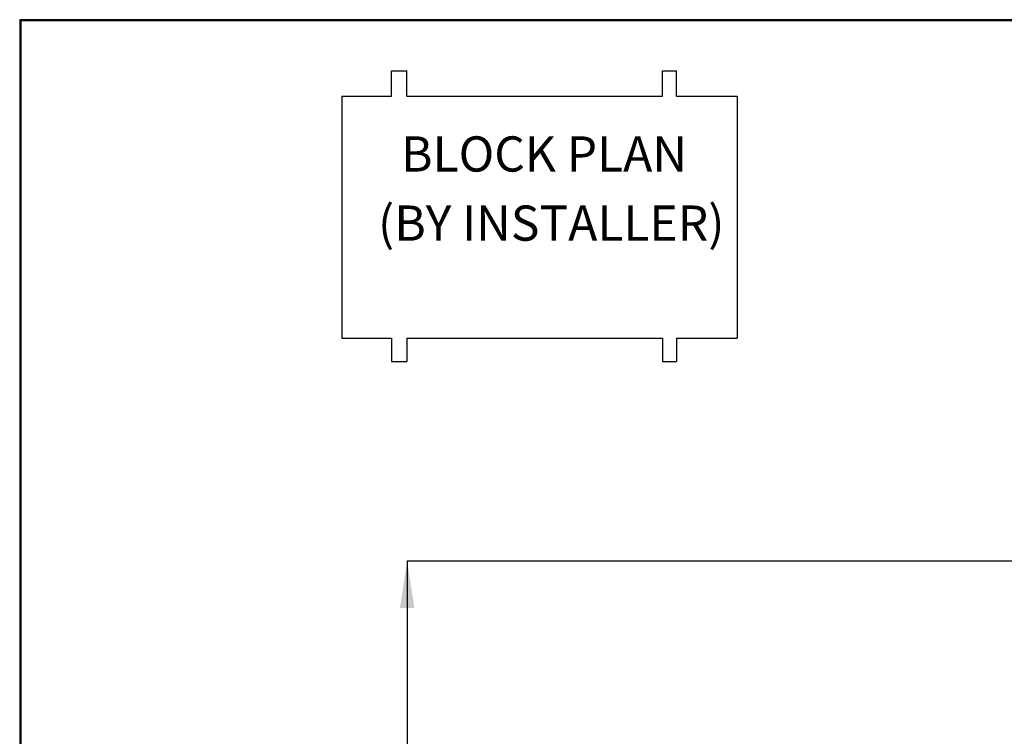
# Model space of a CAD drawing. Units: millimetres. Extents: x 912 to 5493, y 575 to 3907.
# Drawn here: x 912 to 1800, y 1854 to 2500 of the extents above; entities that cross this region are included whole.
import ezdxf

# ---------------------------------------------------------------- set-up
doc = ezdxf.new("R2010")
doc.units = ezdxf.units.MM
doc.header["$LTSCALE"] = 20
doc.layers.add('DIMENSIONS', color=7, linetype='Continuous')
doc.styles.add('SLDTEXTSTYLE0', font='TXT', dxfattribs={"width": 0.7})
doc.dimstyles.new('SLDDIMSTYLE0', dxfattribs={"dimtxt": 53.735111, "dimasz": 42.333333, "dimexe": 0, "dimexo": 0.0625, "dimgap": 13.433778, "dimtad": 0, "dimtih": 1, "dimtoh": 1, "dimdec": 1, "dimrnd": 1e-09, "dimzin": 12, "dimdsep": 46, "dimtxsty": 'SLDTEXTSTYLE0', "dimsah": 1, "dimcen": 0.09, "dimadec": 0, "dimazin": 3, "dimtfac": 1, "dimtdec": 1, "dimtofl": 0, "dimtmove": 0, "dimatfit": 3, "dimfxl": 1, "dimfrac": 2, "dimtolj": 1, "dimtzin": 12, "dimarcsym": 0})

# ---------------------------------------------------------------- blocks, each defined once
blk = doc.blocks.new('_D_6')
at = {"layer": 'DIMENSIONS'}
for p, q in [((2386.1, 2011.57), (1261.38, 2011.57)), ((1261.38, 2011.57), (1261.38, 1603.54)), ((1261.38, 983.52), (1261.38, 1537.85)), ((1577.5, 983.52), (1261.38, 983.52))]:
    blk.add_line(p, q, dxfattribs=at)
for points in [[(1261.38, 2011.57), (1254.87, 1969.23), (1267.89, 1969.23)], [(1261.38, 983.52), (1267.89, 1025.85), (1254.87, 1025.85)]]:
    blk.add_solid(points, dxfattribs=at)
at = {"layer": 'DIMENSIONS', "insert": (1130.7, 1592.42), "char_height": 42.333, "attachment_point": 1, "style": 'SLDTEXTSTYLE0'}
blk.add_mtext('1200 MAX', dxfattribs=at)
blk = doc.blocks.new('SW_NOTE_0')
at = {"layer": 'DIMENSIONS', "color": 0, "char_height": 31.75, "attachment_point": 2, "style": 'SLDTEXTSTYLE0'}
for s, insert in [('BLOCK PLAN', (135.93, 40.93)), ('(BY INSTALLER)', (142.46, -21.41))]:
    blk.add_mtext(s, dxfattribs=dict(at, insert=insert))

msp = doc.modelspace()

# ---------------------------------------------------------------- linework, layer by layer
at = {"color": 7, "linetype": 'Continuous', "lineweight": 25}
for p, q in [((911.83, 2499.86), (911.83, 1149.86)), ((1886.83, 2499.86), (911.83, 2499.86)), ((1885.83, 2498.86), (912.83, 2498.86)), ((912.83, 2498.86), (912.83, 1150.86)), ((1247.37, 2453.61), (1261, 2453.61)), ((1247.37, 2430.87), (1247.37, 2453.61)), ((1261, 2430.87), (1261, 2453.61)), ((1491.67, 2453.61), (1504.25, 2453.61)), ((1491.67, 2430.87), (1491.67, 2453.61)), ((1504.25, 2430.87), (1504.25, 2453.61)), ((1202.35, 2430.87), (1202.35, 2212.6)), ((1202.35, 2430.87), (1247.37, 2430.87)), ((1261, 2430.87), (1491.67, 2430.87)), ((1504.25, 2430.87), (1559.04, 2430.87)), ((1559.04, 2430.87), (1559.04, 2212.6)), ((1202.35, 2212.6), (1247.37, 2212.6)), ((1247.37, 2212.6), (1247.37, 2191.48)), ((1261, 2212.6), (1491.67, 2212.6)), ((1261, 2212.6), (1261, 2191.48)), ((1491.67, 2212.6), (1491.67, 2191.48)), ((1504.25, 2212.6), (1559.04, 2212.6)), ((1504.25, 2212.6), (1504.25, 2191.48)), ((1247.37, 2191.48), (1261, 2191.48)), ((1491.67, 2191.48), (1504.25, 2191.48))]:
    msp.add_line(p, q, dxfattribs=at)

# ---------------------------------------------------------------- block references
at = {"layer": 'DIMENSIONS'}
msp.add_blockref('SW_NOTE_0', (1248.95, 2353.7), dxfattribs=at)

# ---------------------------------------------------------------- dimensions: what is measured, and where the dimension line sits
dim = msp.add_linear_dim(base=(1261.3804, 983.518), p1=(2396.0989, 2011.5663), p2=(1587.5041, 983.518), angle=90, dimstyle='SLDDIMSTYLE0', dxfattribs=at)
dim.commit()
dim.dimension.update_dxf_attribs({"geometry": '_D_6', "text_midpoint": (1261.3804, 1570.6961), "dimtype": 160})

doc.saveas('drawing.dxf')
